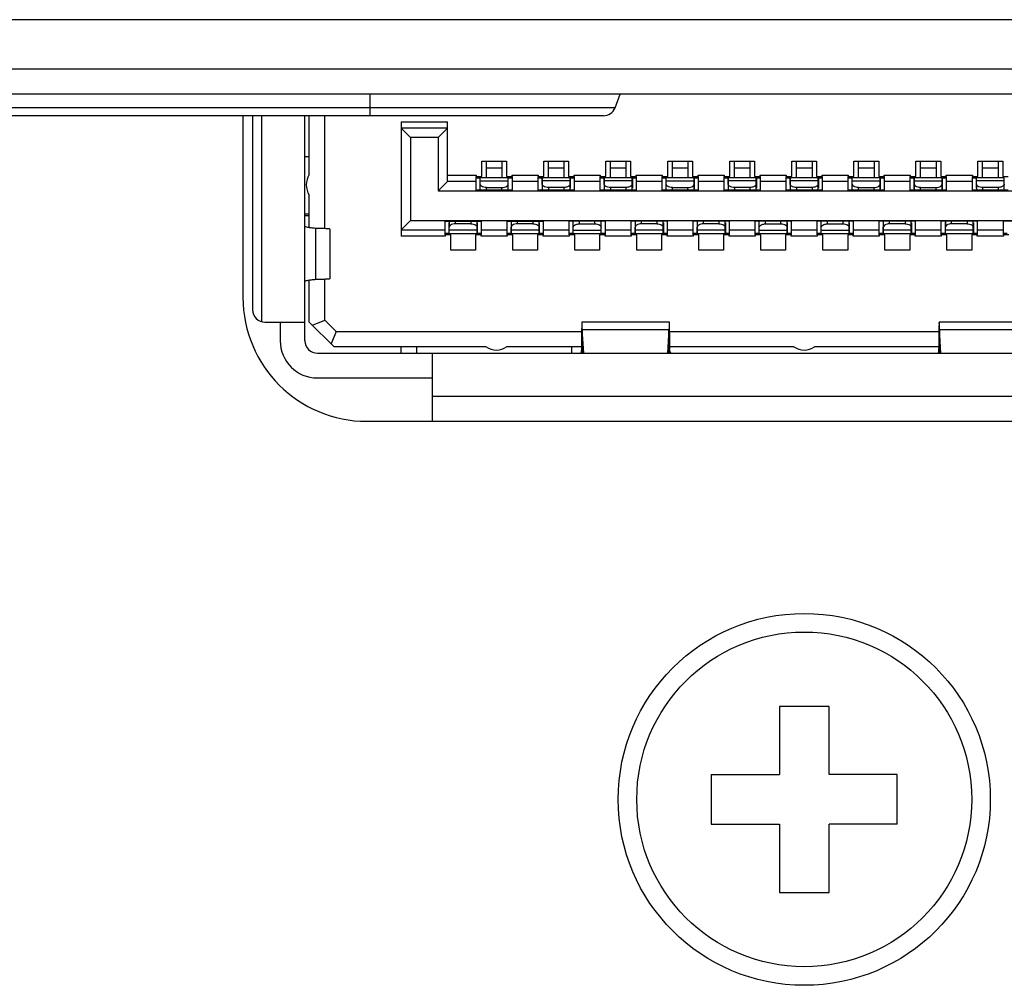
# Model space of a CAD drawing. Extents: x 0 to 4000, y 0 to 3000.
# Drawn here: x 1503 to 1519, y 674 to 690 of the extents above; entities that cross this region are included whole.
import ezdxf

# ---------------------------------------------------------------- set-up
doc = ezdxf.new("R2010")
doc.units = 0
doc.header["$LTSCALE"] = 220
doc.layers.add('00_COMPONENTS', color=7, linetype='CONTINUOUS')

msp = doc.modelspace()

# ---------------------------------------------------------------- linework, layer by layer
at = {"layer": '00_COMPONENTS', "color": 7, "linetype": 'CONTINUOUS'}
for p, q in [((1890.1672, 689.6194), (1256.82, 689.6198)), ((1886.9672, 688.4194), (650.3672, 688.4194)), ((1512.6159, 688.1992), (1512.6985, 688.4194)), ((1512.4286, 688.0694), (1420.9058, 688.0694)), ((1506.6172, 688.0694), (1506.6172, 685.1394)), ((1506.7722, 688.0694), (1506.7722, 684.9394)), ((1507.6172, 684.4394), (1507.6172, 688.0694)), ((1507.6872, 687.1192), (1507.6872, 688.0694)), ((1507.9372, 686.2481), (1507.9372, 688.0694)), ((1509.1672, 687.9694), (1509.1672, 686.1294)), ((1509.9172, 687.0094), (1509.9172, 687.9694)), ((1509.9172, 687.8694), (1509.1672, 687.8694)), ((1509.1672, 687.8694), (1509.3172, 687.7194)), ((1509.9172, 687.8694), (1509.7672, 687.7194)), ((1509.7672, 687.7194), (1509.3172, 687.7194)), ((1509.3172, 687.7194), (1509.3172, 686.3794)), ((1509.7672, 687.7194), (1509.7672, 686.8594)), ((1507.6872, 687.4094), (1507.6172, 687.4094)), ((1510.4672, 687.3394), (1510.8672, 687.3394)), ((1510.4672, 687.0894), (1510.4672, 687.3394)), ((1510.5422, 687.0694), (1510.5422, 687.3394)), ((1510.7922, 687.3394), (1510.7922, 687.0694)), ((1510.8672, 687.3394), (1510.8672, 687.0894)), ((1511.4672, 687.3394), (1511.8672, 687.3394)), ((1511.4672, 687.0894), (1511.4672, 687.3394)), ((1511.8672, 687.3394), (1511.8672, 687.0894)), ((1512.4672, 687.3394), (1512.8672, 687.3394)), ((1512.4672, 687.0894), (1512.4672, 687.3394)), ((1512.8672, 687.3394), (1512.8672, 687.0894)), ((1513.4672, 687.3394), (1513.8672, 687.3394)), ((1513.4672, 687.0894), (1513.4672, 687.3394)), ((1513.5422, 687.0694), (1513.5422, 687.3394)), ((1513.7922, 687.3394), (1513.7922, 687.0694)), ((1513.8672, 687.3394), (1513.8672, 687.0894)), ((1514.4672, 687.3394), (1514.8672, 687.3394)), ((1514.4672, 687.0894), (1514.4672, 687.3394)), ((1514.8672, 687.3394), (1514.8672, 687.0894)), ((1515.4672, 687.3394), (1515.8672, 687.3394)), ((1515.4672, 687.0894), (1515.4672, 687.3394)), ((1515.8672, 687.3394), (1515.8672, 687.0894)), ((1516.4672, 687.3394), (1516.8672, 687.3394)), ((1516.4672, 687.0894), (1516.4672, 687.3394)), ((1516.5422, 687.0694), (1516.5422, 687.3394)), ((1516.7922, 687.3394), (1516.7922, 687.0694)), ((1516.8672, 687.3394), (1516.8672, 687.0894)), ((1517.4672, 687.3394), (1517.8672, 687.3394)), ((1517.4672, 687.0894), (1517.4672, 687.3394)), ((1517.5422, 687.0694), (1517.5422, 687.3394)), ((1517.7922, 687.3394), (1517.7922, 687.0694)), ((1517.8672, 687.3394), (1517.8672, 687.0894)), ((1518.4672, 687.3394), (1518.8672, 687.3394)), ((1518.4672, 687.0894), (1518.4672, 687.3394)), ((1518.8672, 687.3394), (1518.8672, 687.0894)), ((1510.3772, 687.1094), (1510.3772, 687.0895)), ((1510.9572, 687.0895), (1510.9572, 687.1094)), ((1511.3772, 687.1094), (1511.3772, 687.0895)), ((1511.9572, 687.0895), (1511.9572, 687.1094)), ((1512.3772, 687.1094), (1512.3772, 687.0895)), ((1512.9572, 687.0895), (1512.9572, 687.1094)), ((1513.3772, 687.1094), (1513.3772, 687.0895)), ((1513.9572, 687.0895), (1513.9572, 687.1094)), ((1514.3772, 687.1094), (1514.3772, 687.0895)), ((1514.9572, 687.0895), (1514.9572, 687.1094)), ((1515.3772, 687.1094), (1515.3772, 687.0895)), ((1515.9572, 687.0895), (1515.9572, 687.1094)), ((1516.3772, 687.1094), (1516.3772, 687.0895)), ((1516.9572, 687.0895), (1516.9572, 687.1094)), ((1517.3772, 687.1094), (1517.3772, 687.0895)), ((1517.9572, 687.0895), (1517.9572, 687.1094)), ((1518.3772, 687.1094), (1518.3772, 687.0895)), ((1509.9172, 687.0094), (1509.7672, 686.8594)), ((1510.3772, 687.0094), (1509.9172, 687.0094)), ((1510.3772, 686.8694), (1510.3772, 687.0896)), ((1510.3772, 687.0894), (1510.4672, 687.0894)), ((1510.3772, 687.0694), (1510.4392, 687.0694)), ((1510.4402, 687.0894), (1510.4402, 687.0725)), ((1510.8922, 687.0694), (1510.4422, 687.0694)), ((1510.4422, 686.8694), (1510.4422, 687.0694)), ((1510.4422, 687.017), (1510.8922, 687.017)), ((1510.8672, 687.0894), (1510.9572, 687.0894)), ((1510.8922, 686.8694), (1510.8922, 687.0694)), ((1510.8942, 687.0725), (1510.8942, 687.0894)), ((1510.8953, 687.0694), (1510.9572, 687.0694)), ((1510.9572, 687.0895), (1510.9572, 686.8694)), ((1511.3772, 687.0094), (1510.9572, 687.0094)), ((1511.3772, 686.8694), (1511.3772, 687.0896)), ((1511.3772, 687.0894), (1511.4672, 687.0894)), ((1511.8672, 687.0894), (1511.9572, 687.0894)), ((1511.9572, 687.0895), (1511.9572, 686.8694)), ((1512.3772, 687.0094), (1511.9572, 687.0094)), ((1512.3772, 686.8694), (1512.3772, 687.0896)), ((1512.3772, 687.0894), (1512.4672, 687.0894)), ((1512.8672, 687.0894), (1512.9572, 687.0894)), ((1512.9572, 687.0895), (1512.9572, 686.8694)), ((1513.3772, 687.0094), (1512.9572, 687.0094)), ((1513.3772, 686.8694), (1513.3772, 687.0896)), ((1513.3772, 687.0894), (1513.4672, 687.0894)), ((1513.3772, 687.0694), (1513.4392, 687.0694)), ((1513.4402, 687.0894), (1513.4402, 687.0725)), ((1513.8922, 687.0694), (1513.4422, 687.0694)), ((1513.4422, 686.8694), (1513.4422, 687.0694)), ((1513.4422, 687.017), (1513.8922, 687.017)), ((1513.8672, 687.0894), (1513.9572, 687.0894)), ((1513.8922, 686.8694), (1513.8922, 687.0694)), ((1513.8942, 687.0725), (1513.8942, 687.0894)), ((1513.8953, 687.0694), (1513.9572, 687.0694)), ((1513.9572, 687.0895), (1513.9572, 686.8694)), ((1514.3772, 687.0094), (1513.9572, 687.0094)), ((1514.3772, 686.8694), (1514.3772, 687.0896)), ((1514.3772, 687.0894), (1514.4672, 687.0894)), ((1514.8672, 687.0894), (1514.9572, 687.0894)), ((1514.9572, 687.0895), (1514.9572, 686.8694)), ((1515.3772, 687.0094), (1514.9572, 687.0094)), ((1515.3772, 686.8694), (1515.3772, 687.0896)), ((1515.3772, 687.0894), (1515.4672, 687.0894)), ((1515.8672, 687.0894), (1515.9572, 687.0894)), ((1515.9572, 687.0895), (1515.9572, 686.8694)), ((1516.3772, 687.0094), (1515.9572, 687.0094)), ((1516.3772, 686.8694), (1516.3772, 687.0896)), ((1516.3772, 687.0894), (1516.4672, 687.0894)), ((1516.3772, 687.0694), (1516.4392, 687.0694)), ((1516.4402, 687.0894), (1516.4402, 687.0725)), ((1516.8922, 687.0694), (1516.4422, 687.0694)), ((1516.4422, 686.8694), (1516.4422, 687.0694)), ((1516.4422, 687.017), (1516.8922, 687.017)), ((1516.8672, 687.0894), (1516.9572, 687.0894)), ((1516.8922, 686.8694), (1516.8922, 687.0694)), ((1516.8942, 687.0725), (1516.8942, 687.0894)), ((1516.8953, 687.0694), (1516.9572, 687.0694)), ((1516.9572, 687.0895), (1516.9572, 686.8694)), ((1517.3772, 687.0094), (1516.9572, 687.0094)), ((1517.3772, 686.8694), (1517.3772, 687.0896)), ((1517.3772, 687.0894), (1517.4672, 687.0894)), ((1517.3772, 687.0694), (1517.4392, 687.0694)), ((1517.4402, 687.0894), (1517.4402, 687.0725)), ((1517.8922, 687.0694), (1517.4422, 687.0694)), ((1517.4422, 686.8694), (1517.4422, 687.0694)), ((1517.4422, 687.017), (1517.8922, 687.017)), ((1517.8672, 687.0894), (1517.9572, 687.0894)), ((1517.8922, 686.8694), (1517.8922, 687.0694)), ((1517.8942, 687.0725), (1517.8942, 687.0894)), ((1517.8953, 687.0694), (1517.9572, 687.0694)), ((1517.9572, 687.0895), (1517.9572, 686.8694)), ((1518.3772, 687.0094), (1517.9572, 687.0094)), ((1518.3772, 686.8694), (1518.3772, 687.0896)), ((1518.3772, 687.0894), (1518.4672, 687.0894)), ((1518.8672, 687.0894), (1518.9572, 687.0894)), ((1507.6872, 686.2633), (1507.6872, 686.7875)), ((1509.7672, 686.8594), (1520.5672, 686.8594)), ((1510.9572, 686.8694), (1510.3772, 686.8694)), ((1510.5422, 686.9135), (1510.7922, 686.9135)), ((1511.9572, 686.8694), (1511.3772, 686.8694)), ((1512.9572, 686.8694), (1512.3772, 686.8694)), ((1513.9572, 686.8694), (1513.3772, 686.8694)), ((1513.5422, 686.9135), (1513.7922, 686.9135)), ((1514.9572, 686.8694), (1514.3772, 686.8694)), ((1515.9572, 686.8694), (1515.3772, 686.8694)), ((1516.9572, 686.8694), (1516.3772, 686.8694)), ((1516.5422, 686.9135), (1516.7922, 686.9135)), ((1517.9572, 686.8694), (1517.3772, 686.8694)), ((1517.5422, 686.9135), (1517.7922, 686.9135)), ((1518.9572, 686.8694), (1518.3772, 686.8694)), ((1507.6172, 686.4894), (1507.6872, 686.4894)), ((1507.6172, 686.4594), (1507.6872, 686.4594)), ((1509.1672, 686.2294), (1509.3172, 686.3794)), ((1509.3172, 686.3794), (1521.0172, 686.3794)), ((1509.8772, 686.3694), (1510.4572, 686.3694)), ((1509.8772, 686.1494), (1509.8772, 686.3694)), ((1510.4572, 686.3694), (1510.4572, 686.1492)), ((1510.8772, 686.3694), (1511.4572, 686.3694)), ((1510.8772, 686.1494), (1510.8772, 686.3694)), ((1511.4572, 686.3694), (1511.4572, 686.1492)), ((1512.4572, 686.3694), (1511.8772, 686.3694)), ((1511.8772, 686.1494), (1511.8772, 686.3694)), ((1511.9422, 686.1695), (1511.9422, 686.3694)), ((1512.0422, 686.3253), (1512.2922, 686.3253)), ((1512.3922, 686.1695), (1512.3922, 686.3694)), ((1512.4572, 686.3694), (1512.4572, 686.1492)), ((1513.4572, 686.3694), (1512.8772, 686.3694)), ((1512.8772, 686.1494), (1512.8772, 686.3694)), ((1513.4572, 686.3694), (1513.4572, 686.1492)), ((1514.4572, 686.3694), (1513.8772, 686.3694)), ((1513.8772, 686.1494), (1513.8772, 686.3694)), ((1514.4572, 686.3694), (1514.4572, 686.1492)), ((1515.4572, 686.3694), (1514.8772, 686.3694)), ((1514.8772, 686.1494), (1514.8772, 686.3694)), ((1514.9422, 686.1695), (1514.9422, 686.3694)), ((1515.0422, 686.3253), (1515.2922, 686.3253)), ((1515.3922, 686.1695), (1515.3922, 686.3694)), ((1515.4572, 686.3694), (1515.4572, 686.1492)), ((1516.4572, 686.3694), (1515.8772, 686.3694)), ((1515.8772, 686.1494), (1515.8772, 686.3694)), ((1515.9422, 686.1695), (1515.9422, 686.3694)), ((1516.0422, 686.3253), (1516.2922, 686.3253)), ((1516.3922, 686.1695), (1516.3922, 686.3694)), ((1516.4572, 686.3694), (1516.4572, 686.1492)), ((1517.4572, 686.3694), (1516.8772, 686.3694)), ((1516.8772, 686.1494), (1516.8772, 686.3694)), ((1517.4572, 686.3694), (1517.4572, 686.1492)), ((1518.4572, 686.3694), (1517.8772, 686.3694)), ((1517.8772, 686.1494), (1517.8772, 686.3694)), ((1518.4572, 686.3694), (1518.4572, 686.1492)), ((1519.4572, 686.3694), (1518.8772, 686.3694)), ((1518.8772, 686.1494), (1518.8772, 686.3694)), ((1508.0172, 686.2411), (1508.0172, 685.4377)), ((1509.1672, 686.2294), (1509.8772, 686.2294)), ((1509.9672, 686.1494), (1509.8772, 686.1494)), ((1509.8772, 686.1493), (1509.8772, 686.1294)), ((1509.9672, 685.8994), (1509.9672, 686.1494)), ((1510.4572, 686.1494), (1510.3672, 686.1494)), ((1510.3672, 686.1494), (1510.3672, 685.8994)), ((1510.4572, 686.2294), (1510.8772, 686.2294)), ((1510.4572, 686.1294), (1510.4572, 686.1494)), ((1510.9672, 686.1494), (1510.8772, 686.1494)), ((1510.8772, 686.1493), (1510.8772, 686.1294)), ((1510.9672, 685.8994), (1510.9672, 686.1494)), ((1511.4572, 686.1494), (1511.3672, 686.1494)), ((1511.3672, 686.1494), (1511.3672, 685.8994)), ((1511.4572, 686.2294), (1511.8772, 686.2294)), ((1511.4572, 686.1294), (1511.4572, 686.1494)), ((1511.9392, 686.1694), (1511.8772, 686.1694)), ((1511.9672, 686.1494), (1511.8772, 686.1494)), ((1511.8772, 686.1493), (1511.8772, 686.1294)), ((1511.9402, 686.1664), (1511.9402, 686.1494)), ((1511.9422, 686.2219), (1512.3922, 686.2219)), ((1511.9422, 686.1694), (1512.3922, 686.1694)), ((1511.9672, 685.8994), (1511.9672, 686.1494)), ((1512.4572, 686.1494), (1512.3672, 686.1494)), ((1512.3672, 686.1494), (1512.3672, 685.8994)), ((1512.3942, 686.1494), (1512.3942, 686.1664)), ((1512.4572, 686.1694), (1512.3953, 686.1694)), ((1512.4572, 686.2294), (1512.8772, 686.2294)), ((1512.4572, 686.1294), (1512.4572, 686.1494)), ((1512.9672, 686.1494), (1512.8772, 686.1494)), ((1512.8772, 686.1493), (1512.8772, 686.1294)), ((1512.9672, 685.8994), (1512.9672, 686.1494)), ((1513.4572, 686.1494), (1513.3672, 686.1494)), ((1513.3672, 686.1494), (1513.3672, 685.8994)), ((1513.4572, 686.2294), (1513.8772, 686.2294)), ((1513.4572, 686.1294), (1513.4572, 686.1494)), ((1513.9672, 686.1494), (1513.8772, 686.1494)), ((1513.8772, 686.1493), (1513.8772, 686.1294)), ((1513.9672, 685.8994), (1513.9672, 686.1494)), ((1514.4572, 686.1494), (1514.3672, 686.1494)), ((1514.3672, 686.1494), (1514.3672, 685.8994)), ((1514.4572, 686.2294), (1514.8772, 686.2294)), ((1514.4572, 686.1294), (1514.4572, 686.1494)), ((1514.9392, 686.1694), (1514.8772, 686.1694)), ((1514.9672, 686.1494), (1514.8772, 686.1494)), ((1514.8772, 686.1493), (1514.8772, 686.1294)), ((1514.9402, 686.1664), (1514.9402, 686.1494)), ((1514.9422, 686.2219), (1515.3922, 686.2219)), ((1514.9422, 686.1694), (1515.3922, 686.1694)), ((1514.9672, 685.8994), (1514.9672, 686.1494)), ((1515.4572, 686.1494), (1515.3672, 686.1494)), ((1515.3672, 686.1494), (1515.3672, 685.8994)), ((1515.3942, 686.1494), (1515.3942, 686.1664)), ((1515.4572, 686.1694), (1515.3953, 686.1694)), ((1515.4572, 686.2294), (1515.8772, 686.2294)), ((1515.4572, 686.1294), (1515.4572, 686.1494)), ((1515.9392, 686.1694), (1515.8772, 686.1694)), ((1515.9672, 686.1494), (1515.8772, 686.1494)), ((1515.8772, 686.1493), (1515.8772, 686.1294)), ((1515.9402, 686.1664), (1515.9402, 686.1494)), ((1515.9422, 686.2219), (1516.3922, 686.2219)), ((1515.9422, 686.1694), (1516.3922, 686.1694)), ((1515.9672, 685.8994), (1515.9672, 686.1494)), ((1516.4572, 686.1494), (1516.3672, 686.1494)), ((1516.3672, 686.1494), (1516.3672, 685.8994)), ((1516.3942, 686.1494), (1516.3942, 686.1664)), ((1516.4572, 686.1694), (1516.3953, 686.1694)), ((1516.4572, 686.2294), (1516.8772, 686.2294)), ((1516.4572, 686.1294), (1516.4572, 686.1494)), ((1516.9672, 686.1494), (1516.8772, 686.1494)), ((1516.8772, 686.1493), (1516.8772, 686.1294)), ((1516.9672, 685.8994), (1516.9672, 686.1494)), ((1517.4572, 686.1494), (1517.3672, 686.1494)), ((1517.3672, 686.1494), (1517.3672, 685.8994)), ((1517.4572, 686.2294), (1517.8772, 686.2294)), ((1517.4572, 686.1294), (1517.4572, 686.1494)), ((1517.9672, 686.1494), (1517.8772, 686.1494)), ((1517.8772, 686.1493), (1517.8772, 686.1294)), ((1517.9672, 685.8994), (1517.9672, 686.1494)), ((1518.4572, 686.1494), (1518.3672, 686.1494)), ((1518.3672, 686.1494), (1518.3672, 685.8994)), ((1518.4572, 686.2294), (1518.8772, 686.2294)), ((1518.4572, 686.1294), (1518.4572, 686.1494)), ((1518.9392, 686.1694), (1518.8772, 686.1694)), ((1518.9672, 686.1494), (1518.8772, 686.1494)), ((1518.8772, 686.1493), (1518.8772, 686.1294)), ((1510.3672, 685.8994), (1509.9672, 685.8994)), ((1511.3672, 685.8994), (1510.9672, 685.8994)), ((1512.3672, 685.8994), (1511.9672, 685.8994)), ((1513.3672, 685.8994), (1512.9672, 685.8994)), ((1514.3672, 685.8994), (1513.9672, 685.8994)), ((1515.3672, 685.8994), (1514.9672, 685.8994)), ((1516.3672, 685.8994), (1515.9672, 685.8994)), ((1517.3672, 685.8994), (1516.9672, 685.8994)), ((1518.3672, 685.8994), (1517.9672, 685.8994)), ((1507.6872, 684.7394), (1507.6872, 685.4154)), ((1507.9372, 684.7723), (1507.9372, 685.431)), ((1506.9722, 684.7394), (1507.6172, 684.7394)), ((1507.2172, 684.7394), (1507.2172, 684.4394)), ((1507.6872, 684.7394), (1508.0872, 684.3394)), ((1507.7372, 684.6894), (1507.9372, 684.7723)), ((1508.1201, 684.5894), (1507.9372, 684.7723)), ((1513.4911, 684.7394), (1512.0837, 684.7394)), ((1519.2511, 684.7394), (1517.8437, 684.7394)), ((1508.1201, 684.5894), (1508.0372, 684.3894)), ((1508.1201, 684.5894), (1512.0776, 684.5894)), ((1512.1113, 684.2394), (1512.0888, 684.6196)), ((1513.4857, 684.6196), (1513.4632, 684.2394)), ((1513.4965, 684.5894), (1517.8376, 684.5894)), ((1517.8713, 684.2394), (1517.8488, 684.6196)), ((1507.8172, 684.2394), (1523.5172, 684.2394)), ((1510.537, 684.3394), (1508.0872, 684.3394)), ((1509.1672, 684.2394), (1509.1672, 684.3394)), ((1509.4172, 684.3394), (1509.4172, 684.2394)), ((1509.6672, 684.2394), (1509.6672, 683.1394)), ((1512.0752, 684.3394), (1510.8686, 684.3394)), ((1511.9172, 684.2394), (1511.9172, 684.3394)), ((1512.075, 684.3003), (1512.0749, 684.2779)), ((1512.0752, 684.3412), (1512.075, 684.3003)), ((1512.0888, 684.2995), (1512.0924, 684.2394)), ((1513.4821, 684.2394), (1513.4857, 684.2995)), ((1513.4995, 684.3003), (1513.4992, 684.3412)), ((1515.5014, 684.3394), (1513.4992, 684.3394)), ((1517.8352, 684.3394), (1515.8331, 684.3394)), ((1517.835, 684.3003), (1517.8349, 684.2779)), ((1517.8352, 684.3412), (1517.835, 684.3003)), ((1517.8488, 684.2995), (1517.8524, 684.2394)), ((1507.8172, 683.8394), (1509.6672, 683.8394)), ((1508.6172, 683.1394), (1522.7172, 683.1394)), ((1516.0672, 678.5394), (1515.2672, 678.5394)), ((1515.2672, 678.5394), (1515.2672, 677.4394)), ((1516.0672, 677.4394), (1516.0672, 678.5394)), ((1514.1672, 677.4394), (1515.2672, 677.4394)), ((1514.1672, 677.4394), (1514.1672, 676.6394)), ((1517.1672, 677.4394), (1516.0672, 677.4394)), ((1517.1672, 676.6394), (1517.1672, 677.4394)), ((1514.1672, 676.6394), (1515.2672, 676.6394)), ((1515.2672, 676.6394), (1515.2672, 675.5394)), ((1517.1672, 676.6394), (1516.0672, 676.6394)), ((1516.0672, 675.5394), (1516.0672, 676.6394)), ((1515.2672, 675.5394), (1516.0672, 675.5394))]:
    msp.add_line(p, q, dxfattribs=at)
at = {"layer": '00_COMPONENTS', "color": 9, "linetype": 'CONTINUOUS'}
for p, q in [((1887.3672, 688.8194), (649.9672, 688.8194)), ((1508.6672, 688.0694), (1508.6672, 688.4194)), ((1512.6159, 688.1992), (1420.7186, 688.1992)), ((1506.9172, 688.0694), (1506.9172, 684.7471)), ((1509.1672, 687.9694), (1509.9172, 687.9694)), ((1509.9172, 687.1094), (1510.3772, 687.1094)), ((1510.5422, 687.2315), (1510.7922, 687.2315)), ((1510.9572, 687.1094), (1511.3772, 687.1094)), ((1511.5422, 687.2315), (1511.7922, 687.2315)), ((1511.9572, 687.1094), (1512.3772, 687.1094)), ((1512.5422, 687.2315), (1512.7922, 687.2315)), ((1512.9572, 687.1094), (1513.3772, 687.1094)), ((1513.5422, 687.2315), (1513.7922, 687.2315)), ((1513.9572, 687.1094), (1514.3772, 687.1094)), ((1514.5422, 687.2315), (1514.7922, 687.2315)), ((1514.9572, 687.1094), (1515.3772, 687.1094)), ((1515.5422, 687.2315), (1515.7922, 687.2315)), ((1515.9572, 687.1094), (1516.3772, 687.1094)), ((1516.5422, 687.2315), (1516.7922, 687.2315)), ((1516.9572, 687.1094), (1517.3772, 687.1094)), ((1517.5422, 687.2315), (1517.7922, 687.2315)), ((1517.9572, 687.1094), (1518.3772, 687.1094)), ((1518.5422, 687.2315), (1518.7922, 687.2315)), ((1510.3772, 687.0725), (1510.4402, 687.0725)), ((1510.4392, 686.8994), (1510.4392, 687.0694)), ((1510.8942, 687.0725), (1510.9572, 687.0725)), ((1510.8953, 686.8994), (1510.8953, 687.0694)), ((1511.3772, 687.0725), (1511.4412, 687.0725)), ((1511.4392, 687.0694), (1511.4392, 686.8994)), ((1511.8922, 687.0694), (1511.4422, 687.0694)), ((1511.4422, 686.9653), (1511.4422, 686.8694)), ((1511.8932, 687.0725), (1511.9572, 687.0725)), ((1511.8953, 687.0694), (1511.8953, 686.8994)), ((1512.3772, 687.0725), (1512.4412, 687.0725)), ((1512.4392, 687.0694), (1512.4392, 686.8994)), ((1512.8922, 687.0694), (1512.4422, 687.0694)), ((1512.4422, 686.9653), (1512.4422, 686.8694)), ((1512.8932, 687.0725), (1512.9572, 687.0725)), ((1512.8953, 687.0694), (1512.8953, 686.8994)), ((1513.3772, 687.0725), (1513.4402, 687.0725)), ((1513.4392, 686.8994), (1513.4392, 687.0694)), ((1513.8942, 687.0725), (1513.9572, 687.0725)), ((1513.8953, 686.8994), (1513.8953, 687.0694)), ((1514.3772, 687.0725), (1514.4412, 687.0725)), ((1514.4392, 687.0694), (1514.4392, 686.8994)), ((1514.8922, 687.0694), (1514.4422, 687.0694)), ((1514.4422, 686.9653), (1514.4422, 686.8694)), ((1514.8932, 687.0725), (1514.9572, 687.0725)), ((1514.8953, 687.0694), (1514.8953, 686.8994)), ((1515.3772, 687.0725), (1515.4412, 687.0725)), ((1515.4392, 687.0694), (1515.4392, 686.8994)), ((1515.8922, 687.0694), (1515.4422, 687.0694)), ((1515.4422, 686.9653), (1515.4422, 686.8694)), ((1515.8932, 687.0725), (1515.9572, 687.0725)), ((1515.8953, 687.0694), (1515.8953, 686.8994)), ((1516.3772, 687.0725), (1516.4402, 687.0725)), ((1516.4392, 686.8994), (1516.4392, 687.0694)), ((1516.8942, 687.0725), (1516.9572, 687.0725)), ((1516.8953, 686.8994), (1516.8953, 687.0694)), ((1517.3772, 687.0725), (1517.4402, 687.0725)), ((1517.4392, 686.8994), (1517.4392, 687.0694)), ((1517.8942, 687.0725), (1517.9572, 687.0725)), ((1517.8953, 686.8994), (1517.8953, 687.0694)), ((1518.3772, 687.0725), (1518.4412, 687.0725)), ((1518.4392, 687.0694), (1518.4392, 686.8994)), ((1518.8922, 687.0694), (1518.4422, 687.0694)), ((1518.4422, 686.9653), (1518.4422, 686.8694)), ((1510.5422, 686.8694), (1510.5422, 686.9135)), ((1510.7922, 686.8694), (1510.7922, 686.9135)), ((1511.5422, 686.9135), (1511.5422, 686.8694)), ((1511.7922, 686.9135), (1511.7922, 686.8694)), ((1512.5422, 686.9135), (1512.5422, 686.8694)), ((1512.7922, 686.9135), (1512.7922, 686.8694)), ((1513.5422, 686.8694), (1513.5422, 686.9135)), ((1513.7922, 686.8694), (1513.7922, 686.9135)), ((1514.5422, 686.9135), (1514.5422, 686.8694)), ((1514.7922, 686.9135), (1514.7922, 686.8694)), ((1515.5422, 686.9135), (1515.5422, 686.8694)), ((1515.7922, 686.9135), (1515.7922, 686.8694)), ((1516.5422, 686.8694), (1516.5422, 686.9135)), ((1516.7922, 686.8694), (1516.7922, 686.9135)), ((1517.5422, 686.8694), (1517.5422, 686.9135)), ((1517.7922, 686.8694), (1517.7922, 686.9135)), ((1518.5422, 686.9135), (1518.5422, 686.8694)), ((1518.7922, 686.9135), (1518.7922, 686.8694)), ((1509.9392, 686.3394), (1509.9392, 686.1694)), ((1509.9422, 686.3694), (1509.9422, 686.2736)), ((1510.0422, 686.3253), (1510.0422, 686.3694)), ((1510.2922, 686.3694), (1510.2922, 686.3253)), ((1510.3953, 686.3394), (1510.3953, 686.1694)), ((1510.9392, 686.3394), (1510.9392, 686.1694)), ((1510.9422, 686.3694), (1510.9422, 686.2736)), ((1511.0422, 686.3253), (1511.0422, 686.3694)), ((1511.2922, 686.3694), (1511.2922, 686.3253)), ((1511.3953, 686.3394), (1511.3953, 686.1694)), ((1511.9392, 686.1694), (1511.9392, 686.3394)), ((1512.0422, 686.3253), (1512.0422, 686.3694)), ((1512.2922, 686.3253), (1512.2922, 686.3694)), ((1512.3953, 686.1694), (1512.3953, 686.3394)), ((1512.9392, 686.3394), (1512.9392, 686.1694)), ((1512.9422, 686.3694), (1512.9422, 686.2736)), ((1513.0422, 686.3253), (1513.0422, 686.3694)), ((1513.2922, 686.3694), (1513.2922, 686.3253)), ((1513.3953, 686.3394), (1513.3953, 686.1694)), ((1513.9392, 686.3394), (1513.9392, 686.1694)), ((1513.9422, 686.3694), (1513.9422, 686.2736)), ((1514.0422, 686.3253), (1514.0422, 686.3694)), ((1514.2922, 686.3694), (1514.2922, 686.3253)), ((1514.3953, 686.3394), (1514.3953, 686.1694)), ((1514.9392, 686.1694), (1514.9392, 686.3394)), ((1515.0422, 686.3253), (1515.0422, 686.3694)), ((1515.2922, 686.3253), (1515.2922, 686.3694)), ((1515.3953, 686.1694), (1515.3953, 686.3394)), ((1515.9392, 686.1694), (1515.9392, 686.3394)), ((1516.0422, 686.3253), (1516.0422, 686.3694)), ((1516.2922, 686.3253), (1516.2922, 686.3694)), ((1516.3953, 686.1694), (1516.3953, 686.3394)), ((1516.9392, 686.3394), (1516.9392, 686.1694)), ((1516.9422, 686.3694), (1516.9422, 686.2736)), ((1517.0422, 686.3253), (1517.0422, 686.3694)), ((1517.2922, 686.3694), (1517.2922, 686.3253)), ((1517.3953, 686.3394), (1517.3953, 686.1694)), ((1517.9392, 686.3394), (1517.9392, 686.1694)), ((1517.9422, 686.3694), (1517.9422, 686.2736)), ((1518.0422, 686.3253), (1518.0422, 686.3694)), ((1518.2922, 686.3694), (1518.2922, 686.3253)), ((1518.3953, 686.3394), (1518.3953, 686.1694)), ((1507.7887, 686.253), (1507.7887, 685.4259)), ((1509.9412, 686.1664), (1509.8772, 686.1664)), ((1509.9422, 686.1695), (1510.3922, 686.1695)), ((1510.4572, 686.1664), (1510.3932, 686.1664)), ((1510.9412, 686.1664), (1510.8772, 686.1664)), ((1510.9422, 686.1695), (1511.3922, 686.1695)), ((1511.4572, 686.1664), (1511.3932, 686.1664)), ((1511.9402, 686.1664), (1511.8772, 686.1664)), ((1512.4572, 686.1664), (1512.3942, 686.1664)), ((1512.9412, 686.1664), (1512.8772, 686.1664)), ((1512.9422, 686.1695), (1513.3922, 686.1695)), ((1513.4572, 686.1664), (1513.3932, 686.1664)), ((1513.9412, 686.1664), (1513.8772, 686.1664)), ((1513.9422, 686.1695), (1514.3922, 686.1695)), ((1514.4572, 686.1664), (1514.3932, 686.1664)), ((1514.9402, 686.1664), (1514.8772, 686.1664)), ((1515.4572, 686.1664), (1515.3942, 686.1664)), ((1515.9402, 686.1664), (1515.8772, 686.1664)), ((1516.4572, 686.1664), (1516.3942, 686.1664)), ((1516.9412, 686.1664), (1516.8772, 686.1664)), ((1516.9422, 686.1695), (1517.3922, 686.1695)), ((1517.4572, 686.1664), (1517.3932, 686.1664)), ((1517.9412, 686.1664), (1517.8772, 686.1664)), ((1517.9422, 686.1695), (1518.3922, 686.1695)), ((1518.4572, 686.1664), (1518.3932, 686.1664)), ((1518.9402, 686.1664), (1518.8772, 686.1664)), ((1509.8772, 686.1294), (1509.1672, 686.1294)), ((1510.8772, 686.1294), (1510.4572, 686.1294)), ((1511.8772, 686.1294), (1511.4572, 686.1294)), ((1512.8772, 686.1294), (1512.4572, 686.1294)), ((1513.8772, 686.1294), (1513.4572, 686.1294)), ((1514.8772, 686.1294), (1514.4572, 686.1294)), ((1515.8772, 686.1294), (1515.4572, 686.1294)), ((1516.8772, 686.1294), (1516.4572, 686.1294)), ((1517.8772, 686.1294), (1517.4572, 686.1294)), ((1518.8772, 686.1294), (1518.4572, 686.1294)), ((1512.0888, 684.6196), (1513.4857, 684.6196)), ((1512.0888, 684.6196), (1512.0888, 684.2995)), ((1513.4857, 684.2995), (1513.4857, 684.6196)), ((1517.8488, 684.6196), (1519.2457, 684.6196)), ((1517.8488, 684.6196), (1517.8488, 684.2995)), ((1521.6672, 683.5394), (1509.6672, 683.5394))]:
    msp.add_line(p, q, dxfattribs=at)
at = {"layer": '00_COMPONENTS', "color": 6, "linetype": 'CONTINUOUS'}
for p, q in [((1511.5422, 687.0694), (1511.5422, 687.3394)), ((1511.7922, 687.3394), (1511.7922, 687.0694)), ((1512.5422, 687.0694), (1512.5422, 687.3394)), ((1512.7922, 687.3394), (1512.7922, 687.0694)), ((1514.5422, 687.0694), (1514.5422, 687.3394)), ((1514.7922, 687.3394), (1514.7922, 687.0694)), ((1515.5422, 687.0694), (1515.5422, 687.3394)), ((1515.7922, 687.3394), (1515.7922, 687.0694)), ((1518.5422, 687.0694), (1518.5422, 687.3394)), ((1518.7922, 687.3394), (1518.7922, 687.0694)), ((1511.3772, 687.0694), (1511.4392, 687.0694)), ((1511.4412, 687.0894), (1511.4412, 687.0725)), ((1511.4422, 686.9653), (1511.4422, 687.0694)), ((1511.8922, 687.017), (1511.4422, 687.017)), ((1511.8922, 686.8694), (1511.8922, 687.0694)), ((1511.8932, 687.0725), (1511.8932, 687.0894)), ((1511.8953, 687.0694), (1511.9572, 687.0694)), ((1512.3772, 687.0694), (1512.4392, 687.0694)), ((1512.4412, 687.0894), (1512.4412, 687.0725)), ((1512.4422, 686.9653), (1512.4422, 687.0694)), ((1512.8922, 687.017), (1512.4422, 687.017)), ((1512.8922, 686.8694), (1512.8922, 687.0694)), ((1512.8932, 687.0725), (1512.8932, 687.0894)), ((1512.8953, 687.0694), (1512.9572, 687.0694)), ((1514.3772, 687.0694), (1514.4392, 687.0694)), ((1514.4412, 687.0894), (1514.4412, 687.0725)), ((1514.4422, 686.9653), (1514.4422, 687.0694)), ((1514.8922, 687.017), (1514.4422, 687.017)), ((1514.8922, 686.8694), (1514.8922, 687.0694)), ((1514.8932, 687.0725), (1514.8932, 687.0894)), ((1514.8953, 687.0694), (1514.9572, 687.0694)), ((1515.3772, 687.0694), (1515.4392, 687.0694)), ((1515.4412, 687.0894), (1515.4412, 687.0725)), ((1515.4422, 686.9653), (1515.4422, 687.0694)), ((1515.8922, 687.017), (1515.4422, 687.017)), ((1515.8922, 686.8694), (1515.8922, 687.0694)), ((1515.8932, 687.0725), (1515.8932, 687.0894)), ((1515.8953, 687.0694), (1515.9572, 687.0694)), ((1518.3772, 687.0694), (1518.4392, 687.0694)), ((1518.4412, 687.0894), (1518.4412, 687.0725)), ((1518.4422, 686.9653), (1518.4422, 687.0694)), ((1518.8922, 687.017), (1518.4422, 687.017)), ((1518.8922, 686.8694), (1518.8922, 687.0694)), ((1511.7922, 686.9135), (1511.5422, 686.9135)), ((1512.7922, 686.9135), (1512.5422, 686.9135)), ((1514.7922, 686.9135), (1514.5422, 686.9135)), ((1515.7922, 686.9135), (1515.5422, 686.9135)), ((1518.7922, 686.9135), (1518.5422, 686.9135)), ((1510.2922, 686.3253), (1510.0422, 686.3253)), ((1510.3922, 686.1695), (1510.3922, 686.3694)), ((1511.2922, 686.3253), (1511.0422, 686.3253)), ((1511.3922, 686.1695), (1511.3922, 686.3694)), ((1513.2922, 686.3253), (1513.0422, 686.3253)), ((1513.3922, 686.1695), (1513.3922, 686.3694)), ((1514.2922, 686.3253), (1514.0422, 686.3253)), ((1514.3922, 686.1695), (1514.3922, 686.3694)), ((1517.2922, 686.3253), (1517.0422, 686.3253)), ((1517.3922, 686.1695), (1517.3922, 686.3694)), ((1518.2922, 686.3253), (1518.0422, 686.3253)), ((1518.3922, 686.1695), (1518.3922, 686.3694)), ((1509.9392, 686.1694), (1509.8772, 686.1694)), ((1509.9412, 686.1664), (1509.9412, 686.1494)), ((1509.9422, 686.1695), (1509.9422, 686.2736)), ((1510.3922, 686.2219), (1509.9422, 686.2219)), ((1510.3932, 686.1494), (1510.3932, 686.1664)), ((1510.4572, 686.1694), (1510.3953, 686.1694)), ((1510.9392, 686.1694), (1510.8772, 686.1694)), ((1510.9412, 686.1664), (1510.9412, 686.1494)), ((1510.9422, 686.1695), (1510.9422, 686.2736)), ((1511.3922, 686.2219), (1510.9422, 686.2219)), ((1511.3932, 686.1494), (1511.3932, 686.1664)), ((1511.4572, 686.1694), (1511.3953, 686.1694)), ((1512.9392, 686.1694), (1512.8772, 686.1694)), ((1512.9412, 686.1664), (1512.9412, 686.1494)), ((1512.9422, 686.1695), (1512.9422, 686.2736)), ((1513.3922, 686.2219), (1512.9422, 686.2219)), ((1513.3932, 686.1494), (1513.3932, 686.1664)), ((1513.4572, 686.1694), (1513.3953, 686.1694)), ((1513.9392, 686.1694), (1513.8772, 686.1694)), ((1513.9412, 686.1664), (1513.9412, 686.1494)), ((1513.9422, 686.1695), (1513.9422, 686.2736)), ((1514.3922, 686.2219), (1513.9422, 686.2219)), ((1514.3932, 686.1494), (1514.3932, 686.1664)), ((1514.4572, 686.1694), (1514.3953, 686.1694)), ((1516.9392, 686.1694), (1516.8772, 686.1694)), ((1516.9412, 686.1664), (1516.9412, 686.1494)), ((1516.9422, 686.1695), (1516.9422, 686.2736)), ((1517.3922, 686.2219), (1516.9422, 686.2219)), ((1517.3932, 686.1494), (1517.3932, 686.1664)), ((1517.4572, 686.1694), (1517.3953, 686.1694)), ((1517.9392, 686.1694), (1517.8772, 686.1694)), ((1517.9412, 686.1664), (1517.9412, 686.1494)), ((1517.9422, 686.1695), (1517.9422, 686.2736)), ((1518.3922, 686.2219), (1517.9422, 686.2219)), ((1518.3932, 686.1494), (1518.3932, 686.1664)), ((1518.4572, 686.1694), (1518.3953, 686.1694))]:
    msp.add_line(p, q, dxfattribs=at)
at = {"layer": '00_COMPONENTS', "color": 7, "linetype": 'CONTINUOUS'}
msp.add_circle((1515.6672, 677.0394), 3, dxfattribs=at)
at = {"layer": '00_COMPONENTS', "color": 9, "linetype": 'CONTINUOUS'}
msp.add_circle((1515.6672, 677.0394), 2.7, dxfattribs=at)
at = {"layer": '00_COMPONENTS', "color": 7, "linetype": 'CONTINUOUS'}
for centre, radius, start, end in [((1512.4286, 688.2694), 0.2, 270, 339.44395), ((1507.9372, 686.9533), 0.3, 146.44269, 213.55731), ((1508.6172, 685.1394), 2, 180, 270), ((1506.9722, 684.9394), 0.2, 180, 270), ((1507.8172, 684.4394), 0.6, 180, 270), ((1507.8172, 684.4394), 0.2, 180, 270), ((1510.7028, 684.5894), 0.3, 236.44269, 303.55731), ((1515.0851, 684.1551), 3.0104, 178.24823, 178.38341), ((1512.1092, 684.2203), 1.3893, 2.44783, 3.1309), ((1511.245, 684.1838), 2.2543, 1.60321, 2.43694), ((1510.5378, 684.1622), 2.9618, 1.50633, 1.63813), ((1515.6672, 684.5894), 0.3, 236.44269, 303.55731), ((1520.8451, 684.1551), 3.0104, 178.24823, 178.38341)]:
    msp.add_arc(centre, radius, start, end, dxfattribs=at)
for points, knots in [([(1510.5422, 686.9135), (1510.5288, 686.9135), (1510.4927, 686.9162), (1510.4422, 686.9398), (1510.4422, 686.9653)], [0, 0, 0, 0, 0.3464627, 1, 1, 1, 1]), ([(1510.7922, 686.9135), (1510.8057, 686.9135), (1510.8418, 686.9163), (1510.8922, 686.9398), (1510.8922, 686.9653)], [0, 0, 0, 0, 0.3463092, 1, 1, 1, 1]), ([(1513.5422, 686.9135), (1513.5288, 686.9135), (1513.4927, 686.9162), (1513.4422, 686.9398), (1513.4422, 686.9653)], [0, 0, 0, 0, 0.3464627, 1, 1, 1, 1]), ([(1513.7922, 686.9135), (1513.8057, 686.9135), (1513.8418, 686.9163), (1513.8922, 686.9398), (1513.8922, 686.9653)], [0, 0, 0, 0, 0.3463092, 1, 1, 1, 1]), ([(1516.5422, 686.9135), (1516.5288, 686.9135), (1516.4927, 686.9162), (1516.4422, 686.9398), (1516.4422, 686.9653)], [0, 0, 0, 0, 0.3464627, 1, 1, 1, 1]), ([(1516.7922, 686.9135), (1516.8057, 686.9135), (1516.8418, 686.9163), (1516.8922, 686.9398), (1516.8922, 686.9653)], [0, 0, 0, 0, 0.3463092, 1, 1, 1, 1]), ([(1517.5422, 686.9135), (1517.5288, 686.9135), (1517.4927, 686.9162), (1517.4422, 686.9398), (1517.4422, 686.9653)], [0, 0, 0, 0, 0.3464627, 1, 1, 1, 1]), ([(1517.7922, 686.9135), (1517.8057, 686.9135), (1517.8418, 686.9163), (1517.8922, 686.9398), (1517.8922, 686.9653)], [0, 0, 0, 0, 0.3463092, 1, 1, 1, 1]), ([(1511.9422, 686.2736), (1511.9422, 686.2803), (1511.9513, 686.3009), (1511.9892, 686.3204), (1512.0227, 686.3253), (1512.0422, 686.3253)], [0, 0, 0, 0, 0.1661303, 0.5162358, 1, 1, 1, 1]), ([(1512.2922, 686.3253), (1512.3057, 686.3253), (1512.3418, 686.3227), (1512.3922, 686.299), (1512.3922, 686.2736)], [0, 0, 0, 0, 0.3464953, 1, 1, 1, 1]), ([(1514.9422, 686.2736), (1514.9422, 686.2803), (1514.9513, 686.3009), (1514.9892, 686.3204), (1515.0227, 686.3253), (1515.0422, 686.3253)], [0, 0, 0, 0, 0.1661303, 0.5162358, 1, 1, 1, 1]), ([(1515.2922, 686.3253), (1515.3057, 686.3253), (1515.3418, 686.3227), (1515.3922, 686.299), (1515.3922, 686.2736)], [0, 0, 0, 0, 0.3464953, 1, 1, 1, 1]), ([(1515.9422, 686.2736), (1515.9422, 686.2803), (1515.9513, 686.3009), (1515.9892, 686.3204), (1516.0227, 686.3253), (1516.0422, 686.3253)], [0, 0, 0, 0, 0.1661303, 0.5162358, 1, 1, 1, 1]), ([(1516.2922, 686.3253), (1516.3057, 686.3253), (1516.3418, 686.3227), (1516.3922, 686.299), (1516.3922, 686.2736)], [0, 0, 0, 0, 0.3464953, 1, 1, 1, 1]), ([(1507.7887, 686.253), (1507.7644, 686.2548), (1507.7227, 686.2583), (1507.6667, 686.2654), (1507.6376, 686.2716), (1507.6172, 686.2784), (1507.6172, 686.2831)], [0, 0, 0, 0, 0.4158889, 0.726346, 0.9207118, 1, 1, 1, 1]), ([(1508.0172, 686.2411), (1508.0172, 686.2425), (1508.0097, 686.2429), (1508.0007, 686.2449), (1507.9809, 686.246), (1507.9428, 686.2485), (1507.8773, 686.2508), (1507.821, 686.2523), (1507.7887, 686.253)], [0, 0, 0, 0, 0.0178633, 0.067286, 0.1486088, 0.2612527, 0.576255, 1, 1, 1, 1]), ([(1507.7887, 685.4259), (1507.7644, 685.4241), (1507.7227, 685.4205), (1507.6666, 685.4133), (1507.6376, 685.4071), (1507.6172, 685.4004), (1507.6172, 685.3958)], [0, 0, 0, 0, 0.4160204, 0.7266039, 0.9209563, 1, 1, 1, 1]), ([(1508.0172, 685.4377), (1508.0172, 685.4364), (1508.0097, 685.436), (1508.0007, 685.4341), (1507.9809, 685.4331), (1507.9428, 685.4308), (1507.8773, 685.4284), (1507.821, 685.4266), (1507.7887, 685.4259)], [0, 0, 0, 0, 0.0178159, 0.0671998, 0.1484959, 0.2611299, 0.5761822, 1, 1, 1, 1]), ([(1512.0837, 684.7394), (1512.0819, 684.7394), (1512.0834, 684.7282), (1512.08, 684.7161), (1512.0802, 684.6877), (1512.0792, 684.6676), (1512.0789, 684.6555)], [0, 0, 0, 0, 0.0655387, 0.2561238, 0.5695261, 1, 1, 1, 1]), ([(1512.0888, 684.6196), (1512.0885, 684.6368), (1512.0871, 684.6654), (1512.0881, 684.706), (1512.083, 684.7231), (1512.0863, 684.7394), (1512.0837, 684.7394)], [0, 0, 0, 0, 0.4282896, 0.7426724, 0.934634, 1, 1, 1, 1]), ([(1513.4911, 684.7394), (1513.4884, 684.7394), (1513.4917, 684.7231), (1513.4866, 684.706), (1513.4875, 684.6654), (1513.486, 684.6368), (1513.4857, 684.6196)], [0, 0, 0, 0, 0.0654473, 0.2574162, 0.5717705, 1, 1, 1, 1]), ([(1513.4953, 684.6555), (1513.495, 684.6676), (1513.494, 684.6877), (1513.4944, 684.7161), (1513.4911, 684.7281), (1513.4929, 684.7394), (1513.4911, 684.7394)], [0, 0, 0, 0, 0.4307329, 0.7442668, 0.934769, 1, 1, 1, 1]), ([(1517.8437, 684.7394), (1517.8419, 684.7394), (1517.8434, 684.7282), (1517.84, 684.7161), (1517.8402, 684.6877), (1517.8392, 684.6676), (1517.8389, 684.6555)], [0, 0, 0, 0, 0.0655387, 0.2561238, 0.5695261, 1, 1, 1, 1]), ([(1517.8488, 684.6196), (1517.8485, 684.6368), (1517.8471, 684.6654), (1517.8481, 684.706), (1517.843, 684.7231), (1517.8463, 684.7394), (1517.8437, 684.7394)], [0, 0, 0, 0, 0.4282896, 0.7426724, 0.934634, 1, 1, 1, 1]), ([(1512.0789, 684.6555), (1512.0784, 684.6354), (1512.0763, 684.5306), (1512.0755, 684.4258), (1512.0752, 684.3412)], [0, 0, 0, 0, 0.192314, 1, 1, 1, 1]), ([(1513.4992, 684.3412), (1513.499, 684.3727), (1513.4981, 684.4774), (1513.497, 684.5822), (1513.4953, 684.6555)], [0, 0, 0, 0, 0.3002987, 1, 1, 1, 1]), ([(1517.8389, 684.6555), (1517.8384, 684.6354), (1517.8363, 684.5306), (1517.8355, 684.4258), (1517.8352, 684.3412)], [0, 0, 0, 0, 0.192314, 1, 1, 1, 1]), ([(1512.0749, 684.2779), (1512.0746, 684.2743), (1512.0727, 684.2628), (1512.0691, 684.2509), (1512.064, 684.2445)], [0, 0, 0, 0, 0.3025086, 1, 1, 1, 1]), ([(1512.0762, 684.2471), (1512.0765, 684.256), (1512.0775, 684.2831), (1512.0785, 684.3102), (1512.0807, 684.3283)], [0, 0, 0, 0, 0.3260743, 1, 1, 1, 1]), ([(1512.0807, 684.3283), (1512.081, 684.3311), (1512.0817, 684.3339), (1512.0825, 684.3394), (1512.0835, 684.3394)], [0, 0, 0, 0, 0.7275627, 1, 1, 1, 1]), ([(1512.0835, 684.3394), (1512.0845, 684.3394), (1512.0853, 684.3344), (1512.0876, 684.3233), (1512.0882, 684.3094), (1512.0888, 684.2995)], [0, 0, 0, 0, 0.0724598, 0.2646241, 1, 1, 1, 1]), ([(1513.491, 684.3394), (1513.49, 684.3394), (1513.4892, 684.3345), (1513.4868, 684.3233), (1513.4862, 684.3094), (1513.4857, 684.2995)], [0, 0, 0, 0, 0.0725442, 0.2647196, 1, 1, 1, 1]), ([(1513.491, 684.3394), (1513.492, 684.3394), (1513.4928, 684.334), (1513.4953, 684.3219), (1513.4958, 684.3069), (1513.4964, 684.2962)], [0, 0, 0, 0, 0.0722878, 0.2647574, 1, 1, 1, 1]), ([(1513.5189, 684.2394), (1513.5166, 684.2394), (1513.5024, 684.2472), (1513.5008, 684.2652), (1513.4996, 684.2779)], [0, 0, 0, 0, 0.1528727, 1, 1, 1, 1]), ([(1517.8349, 684.2779), (1517.8346, 684.2743), (1517.8327, 684.2628), (1517.8291, 684.2509), (1517.824, 684.2445)], [0, 0, 0, 0, 0.3025086, 1, 1, 1, 1]), ([(1517.8362, 684.2471), (1517.8365, 684.256), (1517.8375, 684.2831), (1517.8385, 684.3102), (1517.8407, 684.3283)], [0, 0, 0, 0, 0.3260743, 1, 1, 1, 1]), ([(1517.8407, 684.3283), (1517.841, 684.3311), (1517.8417, 684.3339), (1517.8425, 684.3394), (1517.8435, 684.3394)], [0, 0, 0, 0, 0.7275627, 1, 1, 1, 1]), ([(1517.8435, 684.3394), (1517.8445, 684.3394), (1517.8453, 684.3344), (1517.8476, 684.3233), (1517.8482, 684.3094), (1517.8488, 684.2995)], [0, 0, 0, 0, 0.0724598, 0.2646241, 1, 1, 1, 1])]:
    msp.add_open_spline(points, degree=3, knots=knots, dxfattribs=at)
at = {"layer": '00_COMPONENTS', "color": 6, "linetype": 'CONTINUOUS'}
for points, knots in [([(1511.5422, 686.9135), (1511.5288, 686.9135), (1511.4927, 686.9162), (1511.4422, 686.9398), (1511.4422, 686.9653)], [0, 0, 0, 0, 0.3464633, 1, 1, 1, 1]), ([(1511.8922, 686.9653), (1511.8922, 686.9586), (1511.8832, 686.938), (1511.8452, 686.9184), (1511.8118, 686.9135), (1511.7922, 686.9135)], [0, 0, 0, 0, 0.166123, 0.5161824, 1, 1, 1, 1]), ([(1512.5422, 686.9135), (1512.5288, 686.9135), (1512.4927, 686.9162), (1512.4422, 686.9398), (1512.4422, 686.9653)], [0, 0, 0, 0, 0.3464633, 1, 1, 1, 1]), ([(1512.8922, 686.9653), (1512.8922, 686.9586), (1512.8832, 686.938), (1512.8452, 686.9184), (1512.8118, 686.9135), (1512.7922, 686.9135)], [0, 0, 0, 0, 0.166123, 0.5161824, 1, 1, 1, 1]), ([(1514.5422, 686.9135), (1514.5288, 686.9135), (1514.4927, 686.9162), (1514.4422, 686.9398), (1514.4422, 686.9653)], [0, 0, 0, 0, 0.3464633, 1, 1, 1, 1]), ([(1514.8922, 686.9653), (1514.8922, 686.9586), (1514.8832, 686.938), (1514.8452, 686.9184), (1514.8118, 686.9135), (1514.7922, 686.9135)], [0, 0, 0, 0, 0.166123, 0.5161824, 1, 1, 1, 1]), ([(1515.5422, 686.9135), (1515.5288, 686.9135), (1515.4927, 686.9162), (1515.4422, 686.9398), (1515.4422, 686.9653)], [0, 0, 0, 0, 0.3464633, 1, 1, 1, 1]), ([(1515.8922, 686.9653), (1515.8922, 686.9586), (1515.8832, 686.938), (1515.8452, 686.9184), (1515.8118, 686.9135), (1515.7922, 686.9135)], [0, 0, 0, 0, 0.166123, 0.5161824, 1, 1, 1, 1]), ([(1518.5422, 686.9135), (1518.5288, 686.9135), (1518.4927, 686.9162), (1518.4422, 686.9398), (1518.4422, 686.9653)], [0, 0, 0, 0, 0.3464633, 1, 1, 1, 1]), ([(1518.8922, 686.9653), (1518.8922, 686.9586), (1518.8832, 686.938), (1518.8452, 686.9184), (1518.8118, 686.9135), (1518.7922, 686.9135)], [0, 0, 0, 0, 0.166123, 0.5161824, 1, 1, 1, 1]), ([(1510.0422, 686.3253), (1510.0288, 686.3253), (1509.9927, 686.3226), (1509.9422, 686.299), (1509.9422, 686.2736)], [0, 0, 0, 0, 0.3464012, 1, 1, 1, 1]), ([(1510.2922, 686.3253), (1510.3057, 686.3253), (1510.3418, 686.3227), (1510.3922, 686.299), (1510.3922, 686.2736)], [0, 0, 0, 0, 0.3464953, 1, 1, 1, 1]), ([(1511.0422, 686.3253), (1511.0288, 686.3253), (1510.9927, 686.3226), (1510.9422, 686.299), (1510.9422, 686.2736)], [0, 0, 0, 0, 0.3464012, 1, 1, 1, 1]), ([(1511.2922, 686.3253), (1511.3057, 686.3253), (1511.3418, 686.3227), (1511.3922, 686.299), (1511.3922, 686.2736)], [0, 0, 0, 0, 0.3464953, 1, 1, 1, 1]), ([(1513.0422, 686.3253), (1513.0288, 686.3253), (1512.9927, 686.3226), (1512.9422, 686.299), (1512.9422, 686.2736)], [0, 0, 0, 0, 0.3464012, 1, 1, 1, 1]), ([(1513.2922, 686.3253), (1513.3057, 686.3253), (1513.3418, 686.3227), (1513.3922, 686.299), (1513.3922, 686.2736)], [0, 0, 0, 0, 0.3464953, 1, 1, 1, 1]), ([(1514.0422, 686.3253), (1514.0288, 686.3253), (1513.9927, 686.3226), (1513.9422, 686.299), (1513.9422, 686.2736)], [0, 0, 0, 0, 0.3464012, 1, 1, 1, 1]), ([(1514.2922, 686.3253), (1514.3057, 686.3253), (1514.3418, 686.3227), (1514.3922, 686.299), (1514.3922, 686.2736)], [0, 0, 0, 0, 0.3464953, 1, 1, 1, 1]), ([(1517.0422, 686.3253), (1517.0288, 686.3253), (1516.9927, 686.3226), (1516.9422, 686.299), (1516.9422, 686.2736)], [0, 0, 0, 0, 0.3464012, 1, 1, 1, 1]), ([(1517.2922, 686.3253), (1517.3057, 686.3253), (1517.3418, 686.3227), (1517.3922, 686.299), (1517.3922, 686.2736)], [0, 0, 0, 0, 0.3464953, 1, 1, 1, 1]), ([(1518.0422, 686.3253), (1518.0288, 686.3253), (1517.9927, 686.3226), (1517.9422, 686.299), (1517.9422, 686.2736)], [0, 0, 0, 0, 0.3464012, 1, 1, 1, 1]), ([(1518.2922, 686.3253), (1518.3057, 686.3253), (1518.3418, 686.3227), (1518.3922, 686.299), (1518.3922, 686.2736)], [0, 0, 0, 0, 0.3464953, 1, 1, 1, 1])]:
    msp.add_open_spline(points, degree=3, knots=knots, dxfattribs=at)
at = {"layer": '00_COMPONENTS', "color": 9, "linetype": 'CONTINUOUS'}
for points, knots in [([(1510.4399, 686.8888), (1510.4397, 686.8905), (1510.4393, 686.8941), (1510.4392, 686.8976), (1510.4392, 686.8994)], [0, 0, 0, 0, 0.4956613, 1, 1, 1, 1]), ([(1510.8946, 686.8888), (1510.8948, 686.8905), (1510.8952, 686.8941), (1510.8953, 686.8976), (1510.8953, 686.8994)], [0, 0, 0, 0, 0.4957114, 1, 1, 1, 1]), ([(1513.4399, 686.8888), (1513.4397, 686.8905), (1513.4393, 686.8941), (1513.4392, 686.8976), (1513.4392, 686.8994)], [0, 0, 0, 0, 0.4956613, 1, 1, 1, 1]), ([(1513.8946, 686.8888), (1513.8948, 686.8905), (1513.8952, 686.8941), (1513.8953, 686.8976), (1513.8953, 686.8994)], [0, 0, 0, 0, 0.4957114, 1, 1, 1, 1]), ([(1516.4399, 686.8888), (1516.4397, 686.8905), (1516.4393, 686.8941), (1516.4392, 686.8976), (1516.4392, 686.8994)], [0, 0, 0, 0, 0.4956613, 1, 1, 1, 1]), ([(1516.8946, 686.8888), (1516.8948, 686.8905), (1516.8952, 686.8941), (1516.8953, 686.8976), (1516.8953, 686.8994)], [0, 0, 0, 0, 0.4957114, 1, 1, 1, 1]), ([(1517.4399, 686.8888), (1517.4397, 686.8905), (1517.4393, 686.8941), (1517.4392, 686.8976), (1517.4392, 686.8994)], [0, 0, 0, 0, 0.4956613, 1, 1, 1, 1]), ([(1517.8946, 686.8888), (1517.8948, 686.8905), (1517.8952, 686.8941), (1517.8953, 686.8976), (1517.8953, 686.8994)], [0, 0, 0, 0, 0.4957114, 1, 1, 1, 1]), ([(1509.9399, 686.3501), (1509.9397, 686.3483), (1509.9393, 686.3448), (1509.9392, 686.3412), (1509.9392, 686.3394)], [0, 0, 0, 0, 0.495647, 1, 1, 1, 1]), ([(1510.9399, 686.3501), (1510.9397, 686.3483), (1510.9393, 686.3448), (1510.9392, 686.3412), (1510.9392, 686.3394)], [0, 0, 0, 0, 0.495647, 1, 1, 1, 1]), ([(1512.9399, 686.3501), (1512.9397, 686.3483), (1512.9393, 686.3448), (1512.9392, 686.3412), (1512.9392, 686.3394)], [0, 0, 0, 0, 0.495647, 1, 1, 1, 1]), ([(1513.9399, 686.3501), (1513.9397, 686.3483), (1513.9393, 686.3448), (1513.9392, 686.3412), (1513.9392, 686.3394)], [0, 0, 0, 0, 0.495647, 1, 1, 1, 1]), ([(1516.9399, 686.3501), (1516.9397, 686.3483), (1516.9393, 686.3448), (1516.9392, 686.3412), (1516.9392, 686.3394)], [0, 0, 0, 0, 0.495647, 1, 1, 1, 1]), ([(1517.9399, 686.3501), (1517.9397, 686.3483), (1517.9393, 686.3448), (1517.9392, 686.3412), (1517.9392, 686.3394)], [0, 0, 0, 0, 0.495647, 1, 1, 1, 1])]:
    msp.add_open_spline(points, degree=3, knots=knots, dxfattribs=at)

doc.saveas('drawing.dxf')
